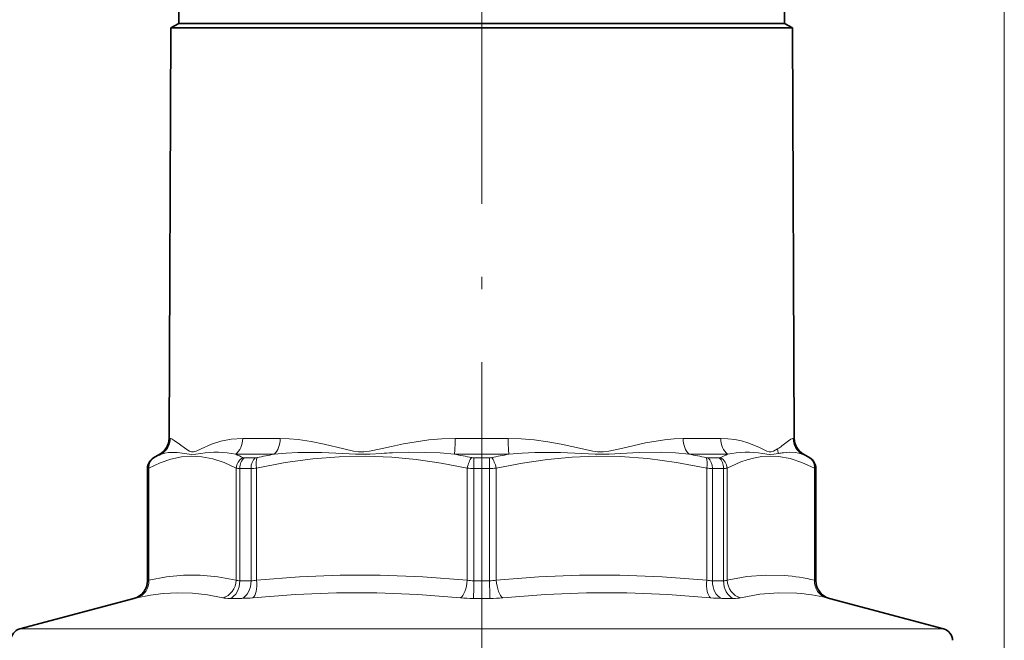
# Model space of a CAD drawing. Extents: x 0 to 210, y 0 to 297.
# Drawn here: x 98 to 138, y 172 to 198 of the extents above; entities that cross this region are included whole.
import ezdxf

# ---------------------------------------------------------------- set-up
doc = ezdxf.new("R2010")
doc.units = 0
doc.linetypes.add('DASHDOT', pattern=[18.5, 12, -3, 0.5, -3])

msp = doc.modelspace()

# ---------------------------------------------------------------- linework, layer by layer
at = {"color": 7, "lineweight": 13}
for p, q in [((138.084595, 153.345032), (138.084595, 223.190277)), ((103.770218, 180.335953), (103.723984, 180.335953)), ((108.293854, 180.335953), (106.753052, 180.335953)), ((117.674103, 180.335953), (115.495079, 180.335953)), ((126.416138, 180.335953), (124.875328, 180.335953)), ((129.445221, 180.335953), (129.398987, 180.335953)), ((112.438469, 179.905121), (112.874657, 180.006683)), ((103.088394, 179.537064), (103.084602, 179.537064)), ((103.088562, 179.537109), (103.107407, 179.5466)), ((103.396568, 179.689713), (103.348991, 179.689713)), ((108.052109, 179.689713), (106.466385, 179.689713)), ((107.267654, 179.537064), (106.815033, 179.537064)), ((117.705872, 179.689713), (115.46331, 179.689713)), ((116.904655, 179.537064), (116.264549, 179.537064)), ((126.702805, 179.689713), (125.117073, 179.689713)), ((126.354172, 179.537064), (125.90155, 179.537064)), ((129.820221, 179.689713), (129.772629, 179.689713)), ((130.061798, 179.5466), (130.080643, 179.537109)), ((130.084595, 179.537064), (130.080811, 179.537064)), ((102.83847, 179.10405), (102.834602, 179.10405)), ((102.83847, 179.10405), (102.895348, 179.113586)), ((102.83847, 174.483902), (102.83847, 179.10405)), ((102.895348, 174.50824), (102.895348, 179.113586)), ((106.483963, 174.50824), (106.483963, 179.113586)), ((106.634117, 174.483902), (106.634117, 179.10405)), ((107.095116, 179.10405), (106.634117, 179.10405)), ((107.095116, 174.483902), (107.095116, 179.10405)), ((107.325714, 174.50824), (107.325714, 179.113586)), ((115.989395, 174.50824), (115.989395, 179.113586)), ((116.258629, 174.483902), (116.258629, 179.10405)), ((116.910576, 179.10405), (116.258629, 179.10405)), ((116.910576, 179.10405), (116.910576, 174.483902)), ((117.17981, 179.113586), (117.17981, 174.50824)), ((125.843491, 174.50824), (125.843491, 179.113586)), ((126.074089, 174.483902), (126.074089, 179.10405)), ((126.535088, 179.10405), (126.074089, 179.10405)), ((126.535088, 179.10405), (126.535088, 174.483902)), ((126.685242, 179.113586), (126.685242, 174.50824)), ((130.273865, 174.50824), (130.273865, 179.113586)), ((130.273865, 179.113586), (130.330734, 179.10405)), ((130.330734, 174.483902), (130.330734, 179.10405)), ((130.334595, 179.10405), (130.330734, 179.10405)), ((102.83847, 174.483902), (102.834602, 174.483902)), ((107.095116, 174.483902), (106.634117, 174.483902)), ((116.910576, 174.483902), (116.258629, 174.483902)), ((126.535088, 174.483902), (126.074089, 174.483902)), ((130.334595, 174.483902), (130.330734, 174.483902)), ((102.282738, 173.75946), (102.278717, 173.75946)), ((106.711479, 173.75946), (106.231834, 173.75946)), ((116.923759, 173.75946), (116.245445, 173.75946)), ((126.93737, 173.75946), (126.457726, 173.75946)), ((130.890488, 173.75946), (130.886475, 173.75946)), ((97.581657, 172.500885), (134.818863, 172.500885)), ((135.58754, 172.500885), (134.818863, 172.500885))]:
    msp.add_line(p, q, dxfattribs=at)
at = {"color": 7, "linetype": 'DASHDOT', "lineweight": 13}
msp.add_line((116.584602, 201.980164), (116.584602, 168.079849), dxfattribs=at)
at = {"color": 7, "lineweight": 35}
for p, q in [((104.122101, 197.405121), (104.122101, 199.155121)), ((129.047104, 197.405121), (129.047104, 199.155121)), ((104.122101, 197.405121), (103.797646, 197.217804)), ((113.075912, 197.405121), (104.122101, 197.405121)), ((129.047104, 197.405121), (113.075912, 197.405121)), ((129.047104, 197.405121), (129.371567, 197.217804)), ((103.797646, 197.217804), (103.723984, 180.335953)), ((112.984566, 197.217804), (103.797646, 197.217804)), ((112.984566, 197.217804), (128.854324, 197.217804)), ((129.371567, 197.217804), (128.854324, 197.217804)), ((129.371567, 197.217804), (129.445221, 180.335953)), ((103.348991, 179.689713), (103.084602, 179.537064)), ((129.820221, 179.689713), (130.084595, 179.537064)), ((102.834602, 174.483902), (102.834602, 179.10405)), ((130.334595, 174.483902), (130.334595, 179.10405)), ((102.278717, 173.75946), (97.581657, 172.500885)), ((130.890488, 173.75946), (135.58754, 172.500885))]:
    msp.add_line(p, q, dxfattribs=at)
at = {"color": 7, "lineweight": 13}
for points in [[(103.770218, 180.335953), (103.794189, 180.332397), (103.856239, 180.305527), (103.936302, 180.255585), (104.146523, 180.100311), (104.408592, 179.905121)], [(105.043236, 179.905121), (105.474152, 180.100067), (105.857018, 180.223053), (106.283279, 180.305573), (106.753075, 180.335938)], [(108.293861, 180.335953), (108.659088, 180.323898), (109.030083, 180.289978), (109.564041, 180.210175), (110.104256, 180.100311), (110.906471, 179.905121)], [(112.874657, 180.006683), (113.373672, 180.112778), (113.886101, 180.203506), (114.409912, 180.273743), (114.946915, 180.319519), (115.49511, 180.335938)], [(117.67411, 180.335953), (118.213074, 180.320068), (118.741661, 180.275696), (119.307602, 180.199646), (119.858711, 180.100189), (120.730522, 179.905121)], [(122.262703, 179.905121), (122.798035, 180.038025), (123.328407, 180.156998), (124.11142, 180.286682), (124.496254, 180.322998), (124.875351, 180.335938)], [(126.416138, 180.335953), (126.71405, 180.323822), (126.99501, 180.289612), (127.274879, 180.232483), (127.535698, 180.15715), (127.989944, 179.972153), (128.125946, 179.905121)], [(128.9263, 180.026611), (129.20517, 180.236389), (129.30751, 180.30249), (129.373657, 180.332001), (129.398987, 180.335938)], [(104.408813, 179.908234), (104.55983, 179.819946), (104.639542, 179.79245), (104.733505, 179.787415), (104.83194, 179.811935), (105.042938, 179.908218)], [(110.907074, 179.908234), (111.310455, 179.819946), (111.511505, 179.79245), (111.739769, 179.787415), (111.969986, 179.81192), (112.437836, 179.908188)], [(120.731163, 179.908234), (121.150543, 179.819946), (121.355476, 179.792419), (121.584335, 179.787415), (121.811623, 179.811981), (122.262093, 179.908218)], [(128.126251, 179.908234), (128.315994, 179.819962), (128.40448, 179.792419), (128.499878, 179.787415), (128.590958, 179.811981), (128.760391, 179.908234)], [(106.483963, 179.113586), (105.996178, 179.342316), (105.529968, 179.49762), (105.077415, 179.585327), (104.654404, 179.609039), (104.230942, 179.57579), (103.800941, 179.484512), (103.358017, 179.332153), (102.895348, 179.113586)], [(103.396568, 179.689713), (103.545937, 179.735672), (103.705025, 179.761826), (104.050491, 179.762207), (104.374817, 179.717926)], [(104.374817, 179.717926), (104.629272, 179.682068), (104.828125, 179.688477), (105.034195, 179.717926)], [(112.889053, 179.567902), (111.806816, 179.608627), (110.72715, 179.585602), (109.63269, 179.498047), (108.505341, 179.342651), (107.325714, 179.113586)], [(108.052116, 179.689713), (108.53817, 179.735657), (109.027306, 179.76181), (110.012581, 179.762222), (110.86673, 179.718002)], [(110.86673, 179.718002), (111.397964, 179.685852), (111.976944, 179.68837), (112.456535, 179.717728)], [(115.989365, 179.113586), (114.916237, 179.324677), (113.887634, 179.474579), (112.889053, 179.567902)], [(112.911568, 179.74472), (113.590492, 179.767853), (114.281097, 179.764969), (114.870018, 179.739212), (115.463341, 179.689697)], [(125.84346, 179.113586), (124.605171, 179.352295), (123.423462, 179.510025), (122.276169, 179.593277), (121.289948, 179.607895), (120.300858, 179.569275), (119.295593, 179.476257), (118.260208, 179.325928), (117.17981, 179.113586)], [(117.705872, 179.689713), (118.243767, 179.735626), (118.776657, 179.761795), (119.825653, 179.762192), (120.709465, 179.717926)], [(120.709465, 179.717926), (121.248581, 179.685791), (121.828384, 179.688492), (122.301361, 179.717926)], [(122.301369, 179.717926), (123.059517, 179.758987), (124.00106, 179.76593), (124.560822, 179.740585), (125.117096, 179.689697)], [(130.273849, 179.113586), (129.760925, 179.352295), (129.271454, 179.510025), (128.796219, 179.593277), (128.455734, 179.609146), (128.115051, 179.588104), (127.771019, 179.529694), (127.508827, 179.460663), (127.241478, 179.36911), (126.685242, 179.113586)], [(128.134872, 179.717941), (128.409256, 179.682068), (128.605759, 179.688507), (128.794647, 179.717987)], [(128.996567, 179.7491), (129.250137, 179.769501), (129.486465, 179.759338), (129.633743, 179.733185), (129.772629, 179.689697)], [(106.483948, 174.50824), (105.725037, 174.647064), (105.001656, 174.711823), (104.318306, 174.709106), (103.623573, 174.642822), (102.895348, 174.50824)], [(115.989357, 174.50824), (114.157196, 174.647064), (112.410789, 174.711823), (110.761047, 174.709106), (109.083817, 174.642822), (107.325714, 174.50824)], [(125.843452, 174.50824), (124.011292, 174.647064), (122.264885, 174.711823), (120.615143, 174.709106), (118.937912, 174.642822), (117.17981, 174.50824)], [(129.041183, 174.697235), (128.274002, 174.715515), (127.499001, 174.654358), (126.685242, 174.50824)], [(116.923759, 173.75946), (116.917679, 173.884338), (116.910576, 174.483902)], [(105.936447, 173.783783), (105.300087, 173.907043), (104.689903, 173.975647), (104.090202, 173.993408), (103.486015, 173.961319), (102.953201, 173.892883), (102.396179, 173.783783)], [(115.714264, 173.783783), (113.954468, 173.919952), (112.271965, 173.985809), (110.614136, 173.985748), (108.930397, 173.919846), (107.167282, 173.783783)], [(126.001907, 173.783783), (124.237099, 173.919937), (122.551918, 173.985809), (120.893906, 173.985748), (119.212929, 173.919846), (117.454918, 173.783783)], [(129.547836, 173.972794), (128.790451, 173.991074), (128.029022, 173.929871), (127.23275, 173.783783)]]:
    msp.add_lwpolyline(points, dxfattribs=at)
at = {"color": 7, "lineweight": 35}
for centre, radius, start, end in [((102.973991, 180.339233), 0.75, 299.999998, 359.75), ((130.195221, 180.339233), 0.75, 180.249994, 239.999997), ((103.334602, 179.10405), 0.5, 120.000003, 180.000005), ((129.834595, 179.10405), 0.5, 360, 60.000002), ((102.084602, 174.483902), 0.75, 285.000001, 360), ((131.084595, 174.483902), 0.75, 179.999995, 255), ((97.711067, 172.017929), 0.5, 105, 178.000003), ((135.45813, 172.017929), 0.5, 2, 74.999999)]:
    msp.add_arc(centre, radius, start, end, dxfattribs=at)
at = {"color": 7, "lineweight": 13}
for centre, radius, start, end in [((103.019669, 180.338638), 0.7505, 300.148029, 359.795042), ((129.548828, 179.95192), 0.789629, 183.397276, 197.233177), ((126.151901, 183.632141), 4.549334, 304.98996, 307.577786), ((103.338493, 179.10408), 0.500026, 120.011574, 180.003465), ((105.522385, 175.031448), 5.120414, 114.529766, 118.140635), ((105.674637, 175.824829), 3.945008, 78.422408, 99.341796), ((104.255211, 174.714554), 5.444408, 62.563385, 66.037547), ((107.026894, 179.070114), 0.544613, 118.904414, 175.422494), ((106.80899, 179.651947), 0.114829, 246.786937, 273.010875), ((107.260803, 179.911438), 0.374509, 271.048828, 283.108585), ((112.378952, 156.520538), 23.569744, 100.578121, 102.330174), ((114.442314, 150.131287), 29.65299, 92.959032, 93.839798), ((111.100136, 156.219574), 23.872262, 77.730818, 79.468746), ((116.263344, 179.97052), 0.433443, 257.983038, 270.159667), ((116.905861, 179.970535), 0.433445, 269.840349, 282.01695), ((104.184105, 179.157898), 12.72641, 359.757571, 1.707323), ((122.068756, 156.221558), 23.870268, 100.531423, 102.269461), ((120.790298, 156.52037), 23.569894, 77.670029, 79.422102), ((125.908401, 179.911438), 0.374508, 256.891403, 268.951188), ((126.360214, 179.651947), 0.11483, 266.989161, 293.213044), ((128.913635, 174.715408), 5.443498, 113.962765, 117.437303), ((126.142311, 179.070129), 0.544613, 4.577463, 61.095475), ((127.494499, 175.826401), 3.943443, 80.655334, 101.581005), ((129.619507, 175.050919), 4.739342, 97.552887, 100.022991), ((127.646912, 175.031601), 5.120234, 61.859425, 65.470444), ((106.615082, 180.028168), 0.924121, 261.841056, 271.179797), ((107.076683, 182.304352), 3.200416, 270.330032, 274.46272), ((116.254028, 182.795227), 3.691148, 265.888702, 270.0714), ((116.915176, 182.795227), 3.691151, 269.928602, 274.111293), ((126.092522, 182.304352), 3.200414, 265.537282, 269.66997), ((126.554123, 180.028168), 0.924121, 268.820205, 278.158938), ((128.394348, 166.38147), 8.341068, 76.97796, 85.552313), ((102.088493, 174.483826), 0.749966, 285.01123, 0.00609), ((102.601746, 175.106049), 0.665833, 290.831029, 296.156289), ((107.075348, 175.755997), 1.272443, 270.890299, 281.345741), ((116.254448, 175.946854), 1.462896, 259.560695, 270.16356), ((116.914749, 175.946869), 1.46292, 269.836715, 280.439409), ((126.093842, 175.755951), 1.272395, 258.654281, 269.110113), ((130.567291, 175.105698), 0.665444, 243.84277, 249.171117), ((101.869759, 175.932571), 2.212159, 280.760243, 283.765772), ((106.674545, 178.66983), 4.910678, 270.430941, 275.75879), ((116.235725, 179.392776), 5.633257, 264.68859, 270.098864), ((116.933311, 179.390121), 5.630616, 269.902818, 275.315667), ((126.495491, 178.671844), 4.912729, 264.234013, 269.559566), ((128.893509, 165.686188), 8.312624, 76.932608, 85.485234), ((131.305161, 175.952972), 2.233293, 256.216491, 259.193443)]:
    msp.add_arc(centre, radius, start, end, dxfattribs=at)
for centre, major_axis, ratio, start_param, end_param in [((106.17971, 180.339233), (0, -0.75), 0.764469, 0.523598776, 1.566433004), ((107.810364, 180.339233), (0, -0.75), 0.644662, 0.523598776, 1.566433004), ((115.431541, 180.339233), (0, -0.75), 0.084718, 0.523598776, 1.566433004), ((117.737648, 180.339233), (0, -0.75), 0.084717, 4.716752665, 5.759587182), ((125.358826, 180.339233), (0, -0.75), 0.64466, 4.716752304, 5.759586532), ((126.989487, 180.339233), (-0.000008, -0.75), 0.764468, 4.716757087, 5.759591685), ((130.146286, 180.339233), (0, -0.75), 0.996405, 4.716752304, 5.759586532), ((103.357285, 179.113586), (0.23571, -0.440956), 0.905136, 3.177493984, 4.26175721), ((106.995949, 179.10405), (0, -0.5), 0.723672, 3.665191429, 4.71238898), ((107.440186, 179.10405), (0, -0.5), 0.690145, 3.665191489, 4.712389093), ((107.517052, 179.113586), (0.108093, -0.488174), 0.37492, 3.545302785, 4.629566003), ((116.180733, 179.113586), (-0.108093, -0.488174), 0.374919, 3.71094846, 4.795211744), ((116.270477, 179.10405), (0, -0.5), 0.023707, 3.665191429, 4.71238898), ((116.988472, 179.113586), (0.108093, -0.488174), 0.374919, 1.487973218, 2.572236415), ((125.652153, 179.113586), (-0.108093, -0.488174), 0.37492, 1.653619261, 2.737882545), ((125.729019, 179.10405), (0, -0.5), 0.690144, 1.570796327, 2.617993878), ((126.173256, 179.10405), (0, -0.5), 0.723672, 1.570796458, 2.617994063), ((129.81192, 179.113586), (-0.23571, -0.440956), 0.905136, 2.021428237, 3.105691522), ((129.830872, 179.10405), (0, -0.5), 0.999719, 1.570796327, 2.617993878), ((102.202438, 174.50824), (0.166611, -0.731262), 0.920387, 0.040536912, 1.364088256), ((105.791054, 174.50824), (-0.166611, -0.731262), 0.920387, 0.453946586, 1.777498312), ((106.091362, 174.483902), (0, -0.75), 0.723672, 0.261799388, 1.570796327), ((107.194374, 174.852264), (0.762146, 0.295403), 0.288735, 3.41636776, 3.781822098), ((106.577507, 174.483902), (0, -0.75), 0.690144, 0.261799356, 1.570796327), ((107.038704, 174.50824), (0.070465, -0.746681), 0.381237, 0.21128109, 1.534832434), ((115.702385, 174.50824), (-0.070465, -0.746681), 0.381234, 0.283207483, 1.606759209), ((116.240845, 174.483902), (0, -0.75), 0.023707, 0.261799388, 1.570796327), ((117.466827, 174.50824), (0.070465, -0.746681), 0.381237, 4.676425107, 5.999976452), ((126.130508, 174.50824), (-0.070465, -0.746681), 0.38124, 4.74835256, 6.071904286), ((126.591698, 174.483902), (0, -0.75), 0.690144, 4.71238898, 6.021385919), ((125.97879, 174.850021), (0.758156, -0.293159), 0.289271, 5.640928961, 6.007519427), ((127.077843, 174.483902), (0, -0.75), 0.723672, 4.71238898, 6.021385899), ((127.378151, 174.50824), (0.166611, -0.731262), 0.920388, 4.505682988, 5.82923476), ((130.966766, 174.50824), (-0.166611, -0.731262), 0.920389, 4.919096251, 6.242647977), ((131.080521, 174.483902), (0, -0.75), 0.999719, 4.71238898, 6.021385919), ((107.340073, 174.124542), (1.511452, 0.274635), 0.159143, 3.49376137, 3.860878465), ((125.833679, 174.123352), (1.506897, -0.27346), 0.15932, 5.562715792, 5.930442991)]:
    msp.add_ellipse(centre, major_axis=major_axis, ratio=ratio, start_param=start_param, end_param=end_param, dxfattribs=at)

doc.saveas('drawing.dxf')
